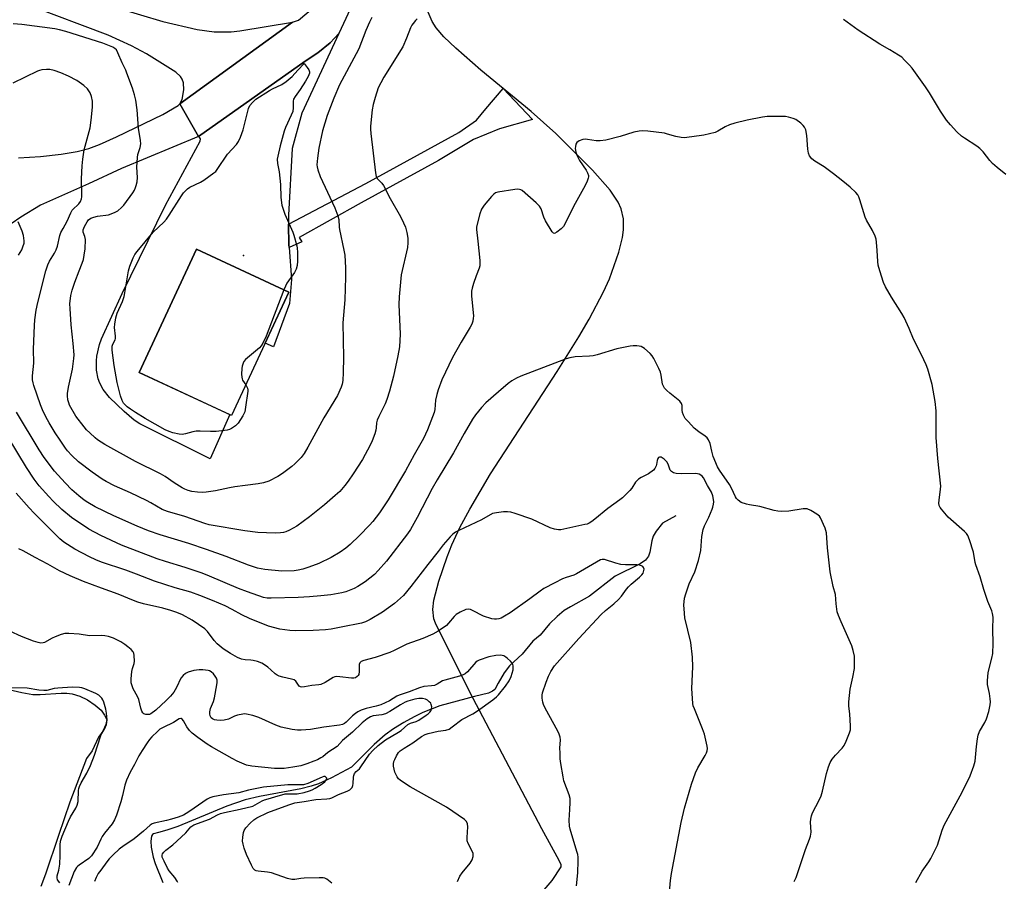
# Model space of a CAD drawing. Units: inches. Extents: x 1261772 to 1267772, y 609449 to 613449.
# Drawn here: x 1267192 to 1267554, y 610079 to 610396 of the extents above; entities that cross this region are included whole.
import ezdxf

# ---------------------------------------------------------------- set-up
doc = ezdxf.new("R2010")
doc.units = ezdxf.units.IN
doc.header["$MEASUREMENT"] = 0
for name, color, linetype in [('BLDG-Footprint', 5, 'Continuous'), ('ELEV-Spot Elevation', 7, 'Continuous'), ('HYDRO-Single Line Stream', 4, 'Continuous'), ('HYDRO-Water Body', 4, 'Continuous'), ('NTRL-Farm Land', 3, 'Continuous'), ('TRANS-Driveway', 251, 'Continuous'), ('TRANS-Non Street Sidewalk', 7, 'Continuous'), ('TRANS-Road', 130, 'Continuous'), ('Undefined', 1, 'Continuous')]:
    doc.layers.add(name, color=color, linetype=linetype)

msp = doc.modelspace()

# ---------------------------------------------------------------- linework, layer by layer
at = {"layer": 'BLDG-Footprint', "elevation": 740.74}
msp.add_lwpolyline([(1267291.15, 610295.8), (1267270.06, 610250.43), (1267236.06, 610266.24), (1267257.14, 610311.61)], close=True, dxfattribs=at)
at = {"layer": 'ELEV-Spot Elevation'}
msp.add_point((1267274.45, 610309.22, 742.4), dxfattribs=at)
at = {"layer": 'HYDRO-Single Line Stream'}
msp.add_lwpolyline([(1267433.53, 610213.53), (1267428.67, 610210.75), (1267426.39, 610207.82), (1267425.27, 610205.95), (1267424.78, 610204.32), (1267423.97, 610200.08), (1267423.47, 610198.58), (1267422.4, 610197.22), (1267420.45, 610195.8), (1267411.29, 610191.29), (1267401.85, 610183.89), (1267394.8, 610179.99), (1267392.53, 610178.6), (1267389.95, 610176.46), (1267387.12, 610173.69), (1267383.6, 610169.61), (1267380.95, 610167.31), (1267377.01, 610162.6), (1267372.34, 610158.32), (1267370.4, 610155.72), (1267368.18, 610151.93), (1267366.9, 610149.62), (1267366.08, 610148.9), (1267364.63, 610148.22), (1267359.49, 610146.94), (1267346.71, 610143.57), (1267340.46, 610141.1), (1267337.33, 610139.57), (1267333.53, 610137.44), (1267329.71, 610135.06), (1267326.58, 610132.87), (1267322.53, 610129.34), (1267314.27, 610120.97), (1267306.83, 610117.05), (1267302.1, 610114.89), (1267299.38, 610113.98), (1267295.6, 610113.05), (1267280.32, 610110.21), (1267275.08, 610108.99), (1267268.31, 610106.6), (1267250.3, 610099.19), (1267246.26, 610097.77), (1267243.2, 610096.93), (1267241.37, 610096.44), (1267241, 610096.18), (1267240.6, 610095.58), (1267240.32, 610093.8), (1267240.52, 610091.61), (1267241.29, 610087.89), (1267242, 610085.56), (1267244.75, 610078.51)], dxfattribs=at)
at = {"layer": 'HYDRO-Water Body'}
msp.add_lwpolyline([(1267184.9, 610150.25), (1267192.85, 610148.41), (1267196.97, 610147.77), (1267199.67, 610147.77), (1267207.39, 610148.24), (1267209.52, 610148.19), (1267211.42, 610147.93), (1267214.21, 610147.14), (1267217.07, 610145.73), (1267219.9, 610143.86), (1267222.08, 610141.92), (1267223.37, 610140.18), (1267224.12, 610138.48), (1267223.85, 610136.71), (1267222.72, 610134.26), (1267221.09, 610132), (1267218.76, 610126.95), (1267216.69, 610124.18), (1267210.56, 610108.12), (1267206.43, 610095.81), (1267201.64, 610081.6), (1267199.89, 610077.08)], dxfattribs=at)
at = {"layer": 'NTRL-Farm Land'}
msp.add_polyline3d([(1267083.13, 609724.26, 0), (1267388.08, 610079.28, 0), (1267391.31, 610084.31, 0), (1267391.42, 610085.08, 0), (1267390.61, 610086.7, 0), (1267384.3, 610098.35, 0), (1267357.73, 610148.58, 0), (1267345.14, 610173.99, 0), (1267344.55, 610175.58, 0), (1267344.14, 610178.96, 0), (1267344.51, 610182.49, 0), (1267346.4, 610189.43, 0), (1267349.42, 610198.38, 0), (1267351.14, 610202.77, 0), (1267354.12, 610209.22, 0), (1267357.7, 610215.89, 0), (1267365.35, 610228.88, 0), (1267389.94, 610266.62, 0), (1267397.86, 610279.38, 0), (1267401.63, 610285.89, 0), (1267406.96, 610295.88, 0), (1267409.11, 610300.63, 0), (1267412.57, 610310.47, 0), (1267413.98, 610315.91, 0), (1267414.36, 610318.67, 0), (1267414.33, 610322.75, 0), (1267413.44, 610326.46, 0), (1267412.38, 610328.85, 0), (1267409.42, 610333.28, 0), (1267402.92, 610340.67, 0), (1267389.35, 610354.19, 0), (1267380.36, 610362.22, 0), (1267361.78, 610377.52, 0), (1267352.61, 610385.52, 0), (1267348.16, 610389.77, 0), (1267345.43, 610393.01, 0), (1267343.94, 610395.39, 0), (1267341.7, 610400.57, 0)], dxfattribs=at)
at = {"layer": 'TRANS-Driveway'}
for points in [[(1267228.33, 610400.29), (1267244.76, 610395.35), (1267257.36, 610392.38), (1267263.68, 610391.59), (1267269.97, 610391.6), (1267273.11, 610391.98), (1267292.45, 610395.17), (1267251.05, 610365.06), (1267251.92, 610366.72), (1267252.48, 610370.22), (1267252.35, 610372.85), (1267251.92, 610374.15), (1267251.27, 610375.17), (1267249.53, 610376.68), (1267238.75, 610383.44), (1267233.26, 610386.46), (1267224.69, 610390.29), (1267195.36, 610401.35)], [(1267191.73, 610345.22), (1267199.81, 610345.76), (1267207.32, 610346.57), (1267213.21, 610347.52), (1267217.53, 610348.62), (1267221.52, 610350.16), (1267227.7, 610352.88), (1267244.84, 610361.16), (1267250.37, 610364.47), (1267251.05, 610365.06), (1267257.95, 610353.05), (1267229.55, 610341.3), (1267217.46, 610335.61), (1267199.78, 610327.77), (1267192.47, 610323.35), (1267188.96, 610320.94)]]:
    msp.add_lwpolyline(points, dxfattribs=at)
msp.add_lwpolyline([(1267291.09, 610320.77), (1267291.2, 610313.26), (1267291.28, 610312.16), (1267292.08, 610300.45), (1267291.46, 610291.65), (1267285.54, 610275.67), (1267282.43, 610277.03), (1267291.15, 610295.8), (1267257.14, 610311.61), (1267236.06, 610266.24), (1267269.45, 610250.72), (1267262.23, 610234.44), (1267236.27, 610247.35), (1267234.22, 610248.64), (1267230.52, 610251.85), (1267225.16, 610256.97), (1267222.8, 610259.98), (1267221.56, 610262.27), (1267221.01, 610263.86), (1267220.41, 610267.14), (1267220.34, 610270.52), (1267220.55, 610272.19), (1267221.49, 610276.54), (1267222.24, 610278.65), (1267229.77, 610295.31), (1267245.74, 610327.84), (1267258.58, 610351.35), (1267258.66, 610352.19), (1267258.44, 610352.61), (1267257.95, 610353.05), (1267297.11, 610380.75), (1267301.84, 610383.8), (1267306.41, 610387.59), (1267309.6, 610390.95), (1267295.93, 610361.6), (1267292.34, 610348.63), (1267291.04, 610324.17)], close=True, dxfattribs=at)
at = {"layer": 'TRANS-Non Street Sidewalk'}
msp.add_lwpolyline([(1267291.28, 610312.16), (1267291.2, 610313.26), (1267291.09, 610320.77), (1267319.52, 610335.77), (1267353.71, 610354.51), (1267360.2, 610359.12), (1267363.66, 610363.21), (1267370, 610370.74), (1267380.82, 610359.35), (1267368.69, 610355.92), (1267359.17, 610351.97), (1267346.28, 610344.25), (1267317.79, 610328.61), (1267294.98, 610315.92), (1267295.92, 610314.32)], close=True, dxfattribs=at)
at = {"layer": 'TRANS-Road'}
msp.add_lwpolyline([(1267426.13, 610641.17), (1267309.6, 610390.95), (1267306.41, 610387.59), (1267301.84, 610383.8), (1267297.11, 610380.75), (1267257.95, 610353.05), (1267251.05, 610365.06), (1267292.45, 610395.17), (1267294.71, 610395.92), (1267300.11, 610400.47)], dxfattribs=at)
at = {"layer": 'Undefined'}
for points, elevation in [([(1267338.42, 610396.33), (1267337.77, 610395.77), (1267336.86, 610394.7), (1267336.38, 610394.01), (1267335.87, 610393), (1267334.48, 610389.19), (1267333.1, 610386.1), (1267326.06, 610374.91), (1267324.95, 610372.83), (1267324.07, 610370.96), (1267322.89, 610367.38), (1267322.18, 610364.88), (1267321.86, 610362.82), (1267321.16, 610356.91), (1267321.15, 610355.82), (1267321.29, 610354.21), (1267323.05, 610339.75), (1267323.33, 610338.31), (1267323.76, 610337.49), (1267325.39, 610335.94), (1267326.05, 610335.05), (1267328.46, 610330.29), (1267332.27, 610323.67), (1267333.38, 610321.29), (1267334.04, 610319.68), (1267334.57, 610317.69), (1267334.95, 610315.67), (1267334.99, 610313.93), (1267334.87, 610312.19), (1267332.51, 610302.16), (1267331.73, 610294.02), (1267331.66, 610291.3), (1267332.08, 610280.38), (1267331.83, 610275.66), (1267331.31, 610272.31), (1267329.63, 610264.84), (1267328.21, 610259.32), (1267327.26, 610256.3), (1267326.55, 610254.71), (1267324.22, 610250.05), (1267323.66, 610248.74), (1267323.44, 610247.73), (1267323.32, 610245.82), (1267323.2, 610245), (1267322.75, 610243.59), (1267321.79, 610241.09), (1267321.05, 610239.47), (1267318.22, 610234.25), (1267314.84, 610228.92), (1267313.01, 610226.25), (1267311.78, 610224.64), (1267309.9, 610222.48), (1267308.2, 610220.91), (1267304.26, 610217.49), (1267298.82, 610213.15), (1267294.07, 610209.64), (1267291.43, 610208.25), (1267290.07, 610207.65), (1267289.24, 610207.4), (1267288.12, 610207.23), (1267286.14, 610207.09), (1267279.72, 610207.3), (1267275.02, 610207.93), (1267261.83, 610210.12), (1267260.23, 610210.62), (1267252.94, 610213.28), (1267246.52, 610215.03), (1267244.55, 610215.79), (1267240.36, 610218.23), (1267238.8, 610219.06), (1267232.88, 610221.93), (1267227.04, 610224.55), (1267223.93, 610226.07), (1267222.46, 610227.02), (1267218.82, 610229.58), (1267213.79, 610233.32), (1267211.26, 610235.65), (1267209.73, 610237.41), (1267209.02, 610238.36), (1267206.96, 610241.3), (1267205.22, 610244.01), (1267202.99, 610247.65), (1267201.76, 610249.88), (1267200.53, 610252.48), (1267199.77, 610254.36), (1267197.33, 610261.39), (1267197.02, 610262.45), (1267196.85, 610263.5), (1267196.88, 610265.03), (1267197.36, 610269.6), (1267197.2, 610274.83), (1267197.57, 610283.53), (1267197.72, 610285.58), (1267198.17, 610289.12), (1267198.73, 610291.96), (1267201.76, 610303.69), (1267202.49, 610305.86), (1267203.04, 610307.17), (1267204.9, 610310.12), (1267205.55, 610311.34), (1267205.99, 610312.71), (1267206.93, 610316.66), (1267207.3, 610317.75), (1267208.05, 610319.26), (1267209.64, 610321.96), (1267210.94, 610324.93), (1267211.48, 610325.96), (1267212.11, 610326.72), (1267213.26, 610327.69), (1267213.82, 610328.3), (1267214.45, 610329.2), (1267214.84, 610330.14), (1267214.99, 610330.91), (1267215.03, 610331.77), (1267214.86, 610337.49), (1267215.1, 610342.23), (1267215.32, 610344.73), (1267215.88, 610348.21), (1267218.02, 610356.31), (1267218.45, 610359.07), (1267218.87, 610363.82), (1267218.88, 610366.11), (1267218.57, 610367.83), (1267218.02, 610369.17), (1267217.03, 610370.62), (1267215.75, 610371.79), (1267213.2, 610373.7), (1267210.12, 610375.25), (1267207.2, 610376.5), (1267204.79, 610377.31), (1267203.16, 610377.7), (1267202.01, 610377.76), (1267200.28, 610377.62), (1267199.45, 610377.39), (1267198.63, 610377.05), (1267189.6, 610372.66)], 736), ([(1267321.73, 610396.86), (1267320.83, 610395.12), (1267319.53, 610392.07), (1267316.89, 610385.35), (1267315.95, 610383.49), (1267309.81, 610372.07), (1267307.66, 610367.19), (1267305.25, 610360.79), (1267303.59, 610355.11), (1267302.15, 610348.73), (1267301.67, 610345.09), (1267301.51, 610342.59), (1267301.58, 610341.85), (1267301.82, 610340.78), (1267302.66, 610338.39), (1267308.14, 610326.79), (1267309.23, 610323.92), (1267309.52, 610322.56), (1267309.65, 610319.66), (1267309.76, 610318.78), (1267311.42, 610311.2), (1267311.74, 610309.44), (1267311.98, 610304.75), (1267311.97, 610301.26), (1267311.76, 610292.97), (1267311, 610284.44), (1267311.21, 610271.74), (1267311.18, 610266.21), (1267311.02, 610263.33), (1267310.76, 610261.91), (1267310.45, 610260.8), (1267309.09, 610257.73), (1267304.06, 610249.55), (1267298.2, 610238.69), (1267296.83, 610236.42), (1267295.66, 610234.9), (1267293.39, 610232.57), (1267292.28, 610231.65), (1267288.81, 610229.06), (1267287.14, 610227.95), (1267283.81, 610226.29), (1267281.84, 610225.68), (1267279.81, 610225.2), (1267275.03, 610224.7), (1267271.33, 610224.17), (1267269.33, 610223.8), (1267264.15, 610222.63), (1267260.72, 610222.18), (1267259.28, 610222.11), (1267257.52, 610222.23), (1267255.48, 610222.46), (1267254.13, 610222.79), (1267252.87, 610223.28), (1267251.87, 610223.83), (1267248.96, 610225.66), (1267245.65, 610227.94), (1267243.9, 610228.97), (1267234.7, 610233.47), (1267223.44, 610239.7), (1267220.75, 610241.42), (1267219.86, 610242.16), (1267217.95, 610243.96), (1267216.72, 610245.18), (1267215.78, 610246.28), (1267212.81, 610250.15), (1267210.5, 610254.21), (1267210.15, 610255.01), (1267209.85, 610256.14), (1267209.65, 610257.61), (1267209.67, 610258.48), (1267210.07, 610260.8), (1267211.54, 610267.39), (1267212.09, 610271.42), (1267212.14, 610272.72), (1267211.81, 610276.88), (1267211.08, 610283.72), (1267210.63, 610289.79), (1267210.61, 610291.51), (1267210.98, 610294.59), (1267211.41, 610296.52), (1267212.41, 610299.49), (1267214.05, 610303.59), (1267215.11, 610306.51), (1267215.54, 610307.85), (1267215.89, 610309.44), (1267216.16, 610311.68), (1267216.29, 610315.19), (1267216.12, 610316.31), (1267215.44, 610317.91), (1267215.45, 610318.66), (1267215.95, 610319.92), (1267216.91, 610321.66), (1267217.48, 610322.4), (1267218.32, 610323.03), (1267219.38, 610323.42), (1267220.78, 610323.73), (1267224.84, 610324.27), (1267227.02, 610325.05), (1267228.26, 610325.77), (1267229.59, 610326.94), (1267230.4, 610327.79), (1267233.71, 610332.31), (1267234.33, 610333.3), (1267234.77, 610334.26), (1267235.02, 610335.02), (1267235.29, 610336.37), (1267235.48, 610338.01), (1267235.27, 610341.75), (1267235.41, 610345.28), (1267235.61, 610346.39), (1267236.48, 610348.98), (1267236.69, 610350.42), (1267236.58, 610351.57), (1267235.82, 610356.12), (1267235.32, 610362.9), (1267234.8, 610366.46), (1267234.4, 610368.39), (1267233.66, 610370.84), (1267231.58, 610376.42), (1267231.11, 610377.51), (1267229.79, 610380.14), (1267228.25, 610383.91), (1267227.71, 610384.9), (1267227.14, 610385.46), (1267226.42, 610385.88), (1267222.69, 610387.42), (1267209.13, 610391.72), (1267206.7, 610392.32), (1267205.02, 610392.64), (1267192.93, 610394.31), (1267189.76, 610394.57)], 738), ([(1267554.99, 610339.14), (1267551.82, 610341.6), (1267550.06, 610343.12), (1267549.12, 610344.19), (1267546.67, 610347.39), (1267545.49, 610348.64), (1267544.34, 610349.52), (1267539.78, 610352.4), (1267538.67, 610353.21), (1267536.99, 610354.75), (1267534.67, 610357.33), (1267533.2, 610359.11), (1267530.92, 610362.37), (1267526.91, 610369.17), (1267525.44, 610371.36), (1267520.51, 610378.23), (1267519.6, 610379.31), (1267517.76, 610381.2), (1267516.7, 610382.2), (1267515.52, 610383.04), (1267512.29, 610385), (1267508.59, 610387.06), (1267500.61, 610392.22), (1267495.24, 610396.14)], 736), ([(1267275.3, 610261.69), (1267275.93, 610260.41), (1267276.04, 610259.88), (1267276.05, 610259.31), (1267275.24, 610253.49), (1267274.91, 610251.77), (1267274.59, 610250.98), (1267274.18, 610250.23), (1267272.48, 610247.58), (1267271.47, 610246.57), (1267270.05, 610245.59), (1267269.28, 610245.22), (1267268.45, 610245), (1267264.38, 610244.55), (1267262.32, 610244.52), (1267258.47, 610244.64), (1267257.01, 610244.58), (1267255.88, 610244.36), (1267253.08, 610243.6), (1267251.9, 610243.42), (1267250.76, 610243.52), (1267248.5, 610244), (1267247.15, 610244.46), (1267245.6, 610245.17), (1267238.34, 610249.24), (1267234.77, 610251.46), (1267232.86, 610252.74), (1267231.7, 610253.58), (1267231.07, 610254.14), (1267230.36, 610254.97), (1267229.8, 610255.92), (1267229.26, 610257.6), (1267228.03, 610262.49), (1267226.93, 610268.84), (1267226.14, 610274.49), (1267226.12, 610275.36), (1267226.2, 610275.9), (1267226.44, 610276.63), (1267227.19, 610278.27), (1267227.31, 610278.77), (1267227.32, 610279.61), (1267227, 610282.81), (1267227.08, 610284), (1267227.44, 610286.36), (1267227.95, 610288.06), (1267229.89, 610292.37), (1267230.55, 610294.18), (1267230.84, 610295.55), (1267232.2, 610303.69), (1267232.61, 610305.33), (1267233.84, 610308.47), (1267234.54, 610309.65), (1267235.32, 610310.75), (1267241.29, 610317.81), (1267245.11, 610321.53), (1267246.12, 610322.62), (1267247.13, 610324.06), (1267251.65, 610331.21), (1267252.45, 610332.36), (1267253, 610333), (1267253.82, 610333.76), (1267254.75, 610334.39), (1267258.66, 610336.29), (1267259.93, 610337.02), (1267263.56, 610339.66), (1267264.24, 610340.23), (1267264.82, 610340.86), (1267268.6, 610346.52), (1267271.85, 610350.13), (1267272.67, 610351.27), (1267273.36, 610352.83), (1267274.33, 610355.52), (1267276.32, 610363.42), (1267276.84, 610364.44), (1267277.77, 610365.59), (1267279.07, 610366.8), (1267284.1, 610370.05), (1267285.14, 610370.63), (1267288.56, 610372.22), (1267290.2, 610373.25), (1267292.42, 610375.17), (1267294.45, 610377.48), (1267296.79, 610379.96), (1267297.95, 610378.5), (1267298.53, 610377.63), (1267298.77, 610376.9), (1267298.72, 610376.41), (1267298.22, 610375.16), (1267297.3, 610373.42), (1267295.33, 610370.32), (1267293.49, 610367.74), (1267292.93, 610366.76), (1267292.74, 610366.04), (1267292.77, 610363.58), (1267292.57, 610362.32), (1267292.06, 610360.97), (1267289.9, 610356.36), (1267289.4, 610354.98), (1267287.92, 610349.62), (1267287.1, 610345.86), (1267286.92, 610344.7), (1267286.97, 610343.13), (1267287.59, 610340.05), (1267287.88, 610337.74), (1267288.07, 610335.41), (1267288.2, 610330.66), (1267288.63, 610327.75), (1267288.94, 610326.64), (1267289.74, 610324.53), (1267292.65, 610317.86), (1267293.05, 610316.77), (1267294.11, 610312.87), (1267294.26, 610312.02), (1267294.37, 610310.54), (1267294.38, 610307.13), (1267294.18, 610305.65), (1267293.84, 610304.22), (1267293.18, 610302.96), (1267290.39, 610299.06), (1267289.87, 610298.05), (1267289.31, 610296.65)], 740), ([(1267521.89, 610078.6), (1267524.22, 610082.67), (1267526.63, 610086.16), (1267527.37, 610087.39), (1267529.87, 610092.34), (1267531.56, 610097.76), (1267532.31, 610099.63), (1267538.22, 610110.39), (1267541.2, 610116.19), (1267541.94, 610117.8), (1267543.21, 610121.48), (1267543.7, 610123.2), (1267544.18, 610128.54), (1267544.55, 610131.37), (1267544.82, 610132.76), (1267545.37, 610134.09), (1267547.25, 610137.46), (1267547.9, 610138.81), (1267548.8, 610141.43), (1267549.3, 610143.92), (1267549.37, 610145.03), (1267549.27, 610146.13), (1267548.98, 610148.06), (1267548.31, 610151.41), (1267548.24, 610152.8), (1267548.56, 610155.86), (1267549.91, 610161.09), (1267550.18, 610162.81), (1267550.34, 610166.51), (1267550.22, 610171.81), (1267550.31, 610176.21), (1267550.12, 610177.53), (1267549.85, 610178.57), (1267548.43, 610181.97), (1267547.63, 610184.16), (1267546.88, 610186.38), (1267545.59, 610191.02), (1267543.91, 610195.48), (1267543.7, 610196.34), (1267543.06, 610200.16), (1267541.6, 610204.59), (1267540.97, 610206.2), (1267540.53, 610206.93), (1267539.74, 610207.76), (1267533.73, 610212.98), (1267531.36, 610215.89), (1267530.88, 610216.59), (1267530.53, 610217.33), (1267530.41, 610218.12), (1267530.44, 610219.23), (1267530.98, 610223.27), (1267531.03, 610224.43), (1267530.02, 610234.57), (1267529.35, 610242.29), (1267529.31, 610244.03), (1267529.38, 610252.09), (1267529.01, 610255.56), (1267527.88, 610261.77), (1267526.3, 610267.4), (1267525.69, 610269.05), (1267523.97, 610272.78), (1267521, 610278.5), (1267519.39, 610282.44), (1267517.63, 610286.41), (1267516.78, 610287.94), (1267512.91, 610293.89), (1267510.73, 610297.79), (1267509.95, 610299.39), (1267508.59, 610303.65), (1267508.06, 610305.66), (1267507.91, 610307.09), (1267507.71, 610311.15), (1267507.46, 610314.22), (1267507.28, 610315.31), (1267506.92, 610316.4), (1267505.96, 610318.5), (1267503.72, 610322.28), (1267503.2, 610323.32), (1267501.32, 610329.72), (1267500.93, 610330.81), (1267500.51, 610331.55), (1267499.78, 610332.42), (1267497.7, 610334.45), (1267494.97, 610336.57), (1267491.63, 610339.33), (1267488.16, 610341.86), (1267484.69, 610343.96), (1267483.64, 610344.88), (1267482.81, 610345.96), (1267482.35, 610346.94), (1267482.14, 610348.39), (1267481.8, 610353.45), (1267481.35, 610355.48), (1267480.91, 610356.54), (1267480.39, 610357.17), (1267479.56, 610357.93), (1267477.75, 610359.29), (1267476.71, 610359.74), (1267475.02, 610360.18), (1267473.87, 610360.39), (1267473, 610360.45), (1267467.16, 610360.44), (1267465.4, 610360.18), (1267459.83, 610359.05), (1267455.23, 610357.95), (1267453.26, 610357.37), (1267451.69, 610356.58), (1267449.08, 610354.99), (1267448.01, 610354.57), (1267443.93, 610353.57), (1267439.45, 610352.89), (1267436.62, 610352.62), (1267435.5, 610352.65), (1267433.56, 610353.06), (1267430.51, 610353.98), (1267429.37, 610354.25), (1267423.21, 610355.06), (1267421.45, 610355.18), (1267420.04, 610355.04), (1267418.09, 610354.65), (1267413.07, 610353.06), (1267407.78, 610351.67), (1267405.7, 610351.45), (1267404.21, 610351.43), (1267401.06, 610351.98), (1267400.2, 610352.06), (1267399.36, 610351.94), (1267398.01, 610351.43), (1267397.1, 610350.83), (1267396.74, 610350.19), (1267396.61, 610349.42), (1267396.58, 610348.61), (1267396.72, 610347.24), (1267397.15, 610346.14), (1267398.15, 610344.29), (1267400.53, 610340.64), (1267401.06, 610339.71), (1267401.38, 610338.74), (1267401.41, 610338.21), (1267401.33, 610337.68), (1267400.96, 610336.62), (1267400.21, 610335.05), (1267395.91, 610327.3), (1267392.78, 610320.82), (1267392.17, 610319.93), (1267391.37, 610319.09), (1267389.78, 610317.82), (1267388.9, 610317.39), (1267388.52, 610317.46), (1267388.01, 610317.97), (1267385.6, 610322.08), (1267384.95, 610323.42), (1267383.95, 610326.45), (1267383.41, 610327.45), (1267382.17, 610328.69), (1267377.01, 610333.18), (1267376.53, 610333.46), (1267376.01, 610333.61), (1267375.16, 610333.63), (1267374.28, 610333.54), (1267368.06, 610332.62), (1267367.25, 610332.35), (1267366.54, 610331.84), (1267365.74, 610330.98), (1267363.07, 610327.76), (1267362.05, 610326.31), (1267361.44, 610324.65), (1267360.28, 610320.32), (1267360.21, 610319.73), (1267360.23, 610318.88), (1267360.75, 610314.55), (1267361.41, 610307.47), (1267361.48, 610306.01), (1267361.43, 610305.43), (1267361.23, 610304.64), (1267360.11, 610301.76), (1267359.14, 610298.98), (1267358.59, 610297.31), (1267358.34, 610296.18), (1267358.36, 610294.45), (1267359.05, 610287), (1267359.03, 610286.16), (1267358.81, 610285.06), (1267358.45, 610283.99), (1267357.94, 610282.95), (1267354.57, 610277.39), (1267351.4, 610271.79), (1267347.48, 610263.47), (1267346.07, 610259.84), (1267345.59, 610258.18), (1267345.18, 610255.98), (1267344.91, 610252.59), (1267344.67, 610251.45), (1267342.13, 610245.09), (1267340.67, 610241.91), (1267337.29, 610235.98), (1267334.08, 610229.99), (1267327.65, 610219.42), (1267324.47, 610214.6), (1267322.02, 610211.42), (1267320.87, 610210.1), (1267317.18, 610206.25), (1267313.76, 610202.96), (1267312.19, 610201.61), (1267310.05, 610200.06), (1267306.68, 610198.15), (1267302.14, 610195.88), (1267298.55, 610194.54), (1267296.3, 610193.82), (1267294.56, 610193.46), (1267293.09, 610193.27), (1267288.61, 610193.08), (1267282.36, 610193.69), (1267279.67, 610194.23), (1267276.35, 610195.32), (1267268.11, 610198.57), (1267260.87, 610201.13), (1267254.37, 610203.33), (1267243.86, 610206.5), (1267239.46, 610208.01), (1267235.35, 610209.69), (1267226.75, 610213.5), (1267219.94, 610216.78), (1267217.13, 610218.34), (1267215.86, 610219.21), (1267213.89, 610220.78), (1267211.31, 610223.09), (1267208.8, 610225.57), (1267204.91, 610229.96), (1267201.17, 610234.98), (1267199.27, 610237.76), (1267190.91, 610251.68)], 734), ([(1267191.71, 610309.44), (1267192.84, 610311.39), (1267193.31, 610312.43), (1267193.71, 610313.79), (1267193.79, 610314.62), (1267193.49, 610316.6), (1267193.04, 610318.27), (1267191.56, 610321.71)], 734), ([(1267289.31, 610296.65), (1267282.83, 610279.65), (1267281.57, 610276.96), (1267280.94, 610275.98), (1267280.35, 610275.34), (1267275.2, 610270.96), (1267274.65, 610270.31), (1267274.3, 610269.61), (1267274, 610268.58), (1267273.87, 610267.73), (1267273.77, 610265.63), (1267273.83, 610264.46), (1267273.95, 610263.91), (1267274.16, 610263.45), (1267275.3, 610261.69)], 740), ([(1267477.15, 610078.98), (1267477.91, 610080.4), (1267481.23, 610090.73), (1267482.8, 610094.54), (1267483.17, 610095.66), (1267483.37, 610097.09), (1267483.11, 610100.73), (1267483.23, 610101.9), (1267483.48, 610103.06), (1267483.89, 610104.16), (1267486.29, 610108.89), (1267487, 610110.5), (1267487.48, 610112.22), (1267488.96, 610118.61), (1267489.69, 610121.13), (1267490.39, 610122.71), (1267491.12, 610123.91), (1267492.31, 610125.37), (1267494.74, 610128.03), (1267495.46, 610128.97), (1267496.27, 610130.56), (1267497.52, 610133.6), (1267497.79, 610134.73), (1267497.81, 610136.15), (1267497.59, 610140.46), (1267497.26, 610143.62), (1267497.27, 610145.05), (1267497.7, 610149.64), (1267498.72, 610154.11), (1267499.28, 610157.26), (1267499.37, 610159.56), (1267499.28, 610161.86), (1267498.85, 610163.91), (1267498.33, 610165.61), (1267494.4, 610174.43), (1267493.41, 610176.82), (1267492.95, 610178.17), (1267492.56, 610181.04), (1267492.38, 610184.51), (1267491.5, 610187.44), (1267490.38, 610192.87), (1267489.43, 610201.72), (1267488.97, 610207.22), (1267488.46, 610208.89), (1267486.85, 610212.68), (1267486.38, 610213.39), (1267485.51, 610214.11), (1267483.21, 610215.46), (1267481.88, 610216.02), (1267481.33, 610216.11), (1267480.47, 610216.09), (1267475.19, 610215.24), (1267472.59, 610215.12), (1267471.16, 610215.16), (1267469.75, 610215.45), (1267464.48, 610216.96), (1267460.73, 610217.52), (1267459.58, 610217.76), (1267457.66, 610218.42), (1267456.47, 610219.21), (1267455.94, 610219.8), (1267455.5, 610220.49), (1267454.05, 610223.64), (1267453.28, 610225.05), (1267449.65, 610230.3), (1267448.91, 610231.53), (1267447.29, 610235.34), (1267446.76, 610237.28), (1267446.22, 610240.15), (1267445.63, 610241.47), (1267445.13, 610242.14), (1267444.37, 610242.84), (1267442.06, 610244.42), (1267440.37, 610245.79), (1267438.17, 610248.01), (1267437.06, 610249.29), (1267436.39, 610250.5), (1267436.01, 610251.53), (1267435.92, 610252.36), (1267435.93, 610254.02), (1267435.67, 610254.83), (1267434.99, 610255.62), (1267431.3, 610258.58), (1267430.22, 610259.57), (1267429.44, 610260.43), (1267429.01, 610261.16), (1267428.72, 610261.97), (1267428.22, 610265.28), (1267427.95, 610266.36), (1267427.36, 610267.69), (1267425.5, 610271.32), (1267424.9, 610272.31), (1267424.17, 610273.16), (1267422.03, 610275.03), (1267420.87, 610275.76), (1267420.08, 610275.95), (1267419.25, 610276.02), (1267417.83, 610276.01), (1267416.75, 610275.87), (1267411.8, 610274.88), (1267404.63, 610272.71), (1267403.19, 610272.36), (1267401.75, 610272.22), (1267396.52, 610272.03), (1267394.54, 610271.67), (1267393.16, 610271.22), (1267376.53, 610264.85), (1267374.89, 610264.15), (1267373.26, 610263.21), (1267371.87, 610262.16), (1267368.26, 610259.14), (1267363.62, 610255.03), (1267362, 610253.35), (1267359.81, 610250.7), (1267358.76, 610249.07), (1267355.64, 610243.74), (1267351.76, 610236.62), (1267345.68, 610226.69), (1267343.95, 610223.57), (1267338.34, 610212.87), (1267335.9, 610208.39), (1267334.8, 610206.85), (1267327.12, 610196.85), (1267324.05, 610193.38), (1267322.63, 610191.95), (1267319.28, 610189.19), (1267316.49, 610187.46), (1267315.2, 610186.79), (1267313.4, 610186.03), (1267312.09, 610185.55), (1267310.63, 610185.13), (1267306.55, 610184.4), (1267302.99, 610184.02), (1267298.8, 610183.67), (1267294.63, 610183.42), (1267284.62, 610183.13), (1267283.19, 610183.18), (1267281.85, 610183.44), (1267275.95, 610185.48), (1267272.6, 610186.76), (1267261.98, 610191.29), (1267259.22, 610192.39), (1267253.05, 610194.42), (1267245.73, 610196.65), (1267242.74, 610197.64), (1267229.63, 610202.66), (1267222.03, 610206.24), (1267217.54, 610208.51), (1267211.2, 610212.83), (1267207.62, 610215.75), (1267204.48, 610218.85), (1267202.86, 610220.56), (1267199.32, 610224.54), (1267197.41, 610227), (1267194.65, 610231.29), (1267184.15, 610248.3)], 732), ([(1267431.14, 610073.69), (1267431.58, 610079.29), (1267431.96, 610081.9), (1267435.57, 610100.58), (1267436.8, 610105.89), (1267439.35, 610114.78), (1267440.84, 610118.93), (1267441.7, 610120.78), (1267444.35, 610125.26), (1267444.83, 610126.26), (1267445.09, 610127.04), (1267445.19, 610127.84), (1267445.12, 610128.67), (1267444.08, 610133.11), (1267443.38, 610135.05), (1267440.38, 610142.44), (1267439.99, 610143.54), (1267439.82, 610144.39), (1267439.47, 610149.88), (1267439.85, 610157.96), (1267439.75, 610161.43), (1267439.05, 610166.92), (1267436.94, 610175.99), (1267436.59, 610179.21), (1267436.54, 610180.66), (1267436.78, 610183.12), (1267437.21, 610184.79), (1267438.53, 610188.4), (1267440.59, 610192.86), (1267441.96, 610197.03), (1267442.74, 610200.77), (1267443.18, 610205.93), (1267443.6, 610208.4), (1267444.08, 610209.75), (1267445.67, 610212.95), (1267446.99, 610215.9), (1267447.22, 610216.71), (1267447.42, 610217.82), (1267447.49, 610218.65), (1267447.43, 610219.48), (1267447.13, 610220.85), (1267446.64, 610222.16), (1267445.17, 610224.68), (1267443.74, 610227.42), (1267443.24, 610228.09), (1267442.82, 610228.46), (1267442.12, 610228.84), (1267440.93, 610229.09), (1267435.49, 610228.99), (1267433.73, 610229.09), (1267432.65, 610229.34), (1267432.01, 610229.75), (1267431.52, 610230.34), (1267430.75, 610232.44), (1267430.2, 610233.39), (1267429.24, 610234.37), (1267428.14, 610235.03), (1267427.52, 610235.08), (1267427.16, 610234.89), (1267426.89, 610234.54), (1267426.68, 610233.81), (1267426.51, 610232.38), (1267426.37, 610231.87), (1267425.89, 610230.91), (1267425.35, 610230.3), (1267423.5, 610228.97), (1267420.76, 610227.59), (1267419.85, 610227), (1267418.75, 610225.88), (1267417.34, 610223.68), (1267416.64, 610222.75), (1267413.95, 610220.07), (1267413.01, 610219.34), (1267408.53, 610216.23), (1267403.78, 610212.27), (1267402.62, 610211.4), (1267401.64, 610210.79), (1267400.88, 610210.47), (1267400.08, 610210.25), (1267392.32, 610208.54), (1267391.2, 610208.36), (1267390.36, 610208.38), (1267388.95, 610208.62), (1267387.28, 610209.07), (1267380.61, 610212.29), (1267374.49, 610214.36), (1267372.8, 610214.86), (1267371.66, 610214.98), (1267370.19, 610214.9), (1267367.55, 610214.63), (1267366.14, 610214.28), (1267362.09, 610211.97), (1267353.75, 610208.08), (1267352.5, 610207.43), (1267351.56, 610206.79), (1267350.53, 610205.75), (1267348, 610202.84), (1267346.15, 610200.39), (1267342.27, 610195.6), (1267336.11, 610187.5), (1267333.37, 610184.21), (1267332.26, 610183.14), (1267330.04, 610181.27), (1267325.6, 610178), (1267321.12, 610175.27), (1267319.42, 610174.5), (1267317.84, 610174.01), (1267310.39, 610172.45), (1267306.69, 610171.83), (1267304.7, 610171.58), (1267300.11, 610171.33), (1267293.76, 610171.19), (1267291.49, 610171.27), (1267287.82, 610171.75), (1267283.73, 610172.89), (1267276.65, 610175.72), (1267273.88, 610177.06), (1267270.31, 610179.02), (1267267.67, 610180.35), (1267263.08, 610182.32), (1267258.43, 610184.2), (1267255.09, 610185.4), (1267249.33, 610186.93), (1267241.73, 610189.45), (1267235.06, 610192.05), (1267231.19, 610193.45), (1267222.17, 610196.42), (1267220.12, 610197.27), (1267217.8, 610198.41), (1267212.41, 610201.26), (1267208.41, 610203.81), (1267206.9, 610204.96), (1267197.38, 610214.49), (1267195.57, 610216.44), (1267190.82, 610221.8)], 730), ([(1267396.98, 610077.37), (1267397.49, 610082.08), (1267397.63, 610086.48), (1267397.6, 610087.93), (1267397.47, 610088.8), (1267397.18, 610089.95), (1267394.71, 610098.2), (1267394.44, 610099.32), (1267394.27, 610101.52), (1267394.61, 610105.47), (1267394.69, 610108.05), (1267394.64, 610109.46), (1267394.3, 610110.83), (1267392.41, 610115.96), (1267392.11, 610117.39), (1267391.29, 610122.3), (1267391.06, 610124.03), (1267390.95, 610126.32), (1267390.94, 610128.04), (1267391.11, 610131), (1267391.01, 610132.05), (1267390.68, 610133.12), (1267390.19, 610134.18), (1267385.49, 610142.69), (1267384.85, 610144.01), (1267384.6, 610144.85), (1267384.39, 610146.33), (1267384.34, 610147.51), (1267384.47, 610148.37), (1267385.81, 610152.32), (1267386.67, 610154.45), (1267387.54, 610156.17), (1267388.95, 610158.23), (1267397.82, 610168.34), (1267406.09, 610177.11), (1267407.66, 610178.65), (1267410.72, 610181.08), (1267412.43, 610182.64), (1267413.56, 610183.88), (1267415.36, 610186.48), (1267416.12, 610187.39), (1267417.18, 610188.38), (1267420.23, 610190.95), (1267421.02, 610191.73), (1267421.5, 610192.38), (1267421.73, 610192.84), (1267421.88, 610193.83), (1267421.7, 610194.48), (1267421.37, 610194.8), (1267420.92, 610195.05), (1267420.16, 610195.33), (1267419.34, 610195.47), (1267415.09, 610195.43), (1267413.38, 610195.53), (1267411.43, 610196.01), (1267407.29, 610197.35), (1267406.48, 610197.43), (1267405.82, 610197.27), (1267396.99, 610192.11), (1267395.99, 610191.67), (1267393.18, 610190.75), (1267391.87, 610190.24), (1267389.02, 610188.85), (1267385.04, 610186.71), (1267383.64, 610185.79), (1267379.88, 610182.99), (1267372.56, 610177.84), (1267370.49, 610176.52), (1267369.24, 610175.84), (1267368.45, 610175.57), (1267367.62, 610175.42), (1267366.78, 610175.41), (1267365.91, 610175.57), (1267362.78, 610176.52), (1267358.79, 610178.64), (1267358, 610178.99), (1267357.09, 610179.12), (1267356.34, 610178.98), (1267354.22, 610178.02), (1267352.73, 610177.11), (1267352.01, 610176.41), (1267349.96, 610173.95), (1267349.14, 610173.14), (1267346.08, 610171.04), (1267344.11, 610169.88), (1267340.42, 610168.39), (1267334.52, 610166.21), (1267329.95, 610163.9), (1267328.34, 610163.21), (1267322.97, 610161.32), (1267318.74, 610160.25), (1267317.74, 610159.83), (1267317.3, 610159.41), (1267317.06, 610158.76), (1267317.05, 610156.2), (1267316.89, 610155.15), (1267316.68, 610154.74), (1267316.36, 610154.34), (1267315.73, 610153.89), (1267315.08, 610153.71), (1267314.22, 610153.71), (1267309.93, 610154.27), (1267308.55, 610154.3), (1267308.02, 610154.18), (1267307.51, 610153.95), (1267304.54, 610152.09), (1267302.96, 610151.43), (1267302.15, 610151.26), (1267299.67, 610151.04), (1267296.94, 610150.53), (1267295.92, 610150.43), (1267295.46, 610150.5), (1267294.95, 610150.81), (1267293.75, 610152.64), (1267293.13, 610153.08), (1267292.08, 610153.41), (1267288.97, 610154.07), (1267287.61, 610154.51), (1267286.85, 610154.87), (1267286.15, 610155.38), (1267284.56, 610156.85), (1267283.42, 610157.79), (1267282.24, 610158.67), (1267281.24, 610159.25), (1267279.64, 610159.83), (1267277.99, 610160.28), (1267277.14, 610160.4), (1267275.1, 610160.46), (1267273.77, 610160.74), (1267272.24, 610161.38), (1267269.65, 610162.78), (1267266.98, 610164.56), (1267264.78, 610166.4), (1267263.67, 610167.66), (1267261.24, 610170.86), (1267260.23, 610171.89), (1267255.64, 610175.11), (1267252.01, 610177.08), (1267249.93, 610177.95), (1267247.76, 610178.67), (1267244.73, 610179.47), (1267237.68, 610181.12), (1267235.62, 610181.71), (1267234.03, 610182.31), (1267228.32, 610184.7), (1267222.23, 610186.8), (1267215.56, 610189.32), (1267210.69, 610191.36), (1267206.8, 610193.25), (1267202.46, 610195.69), (1267197.77, 610198.18), (1267193.39, 610200.61), (1267191.81, 610201.34)], 728), ([(1267353.19, 610078.87), (1267354.08, 610080.9), (1267354.9, 610082.08), (1267357.88, 610085.69), (1267358.56, 610086.89), (1267358.95, 610088.16), (1267358.98, 610089.2), (1267358.8, 610089.85), (1267357.12, 610092.87), (1267356.76, 610093.93), (1267356.72, 610095.1), (1267356.97, 610099.01), (1267356.9, 610100.16), (1267356.55, 610101.01), (1267355.75, 610101.79), (1267349.2, 610106.26), (1267335.82, 610113.75), (1267333.29, 610115.29), (1267332.09, 610116.15), (1267331.52, 610116.76), (1267331.05, 610117.44), (1267330.5, 610118.41), (1267330.19, 610119.18), (1267329.9, 610120.23), (1267329.71, 610121.3), (1267329.71, 610122.19), (1267329.83, 610123.06), (1267330.1, 610123.87), (1267330.76, 610125.14), (1267331.54, 610126.34), (1267332.11, 610126.97), (1267333.55, 610127.99), (1267336.83, 610129.96), (1267339.95, 610132.27), (1267341.37, 610133.04), (1267342.43, 610133.4), (1267346.08, 610134.19), (1267348.94, 610134.58), (1267350.16, 610135.01), (1267351.32, 610135.78), (1267354.81, 610138.49), (1267358.88, 610140.67), (1267360.61, 610141.72), (1267366.19, 610145.72), (1267367.55, 610146.82), (1267368.32, 610147.64), (1267370.84, 610150.76), (1267372.27, 610152.8), (1267372.99, 610154.3), (1267373.67, 610156.83), (1267373.75, 610157.68), (1267373.71, 610158.24), (1267373.56, 610158.78), (1267373.3, 610159.28), (1267372.74, 610159.94), (1267371.64, 610160.96), (1267370.95, 610161.52), (1267370.23, 610161.94), (1267369.02, 610162.24), (1267367.34, 610162.1), (1267364.8, 610161.58), (1267361.21, 610160.41), (1267360.5, 610160.04), (1267359.94, 610159.59), (1267356.89, 610156.13), (1267356.03, 610155.36), (1267355.3, 610154.91), (1267353.94, 610154.45), (1267348.54, 610153.05), (1267347.75, 610152.7), (1267345.77, 610151.53), (1267344.71, 610151.09), (1267343.69, 610150.88), (1267340.79, 610150.63), (1267339.18, 610150.2), (1267335.42, 610148.77), (1267331.76, 610147.54), (1267330.89, 610147.09), (1267328.18, 610145.46), (1267324.96, 610143.93), (1267323.34, 610143.43), (1267319.66, 610142.59), (1267317.82, 610141.96), (1267316.51, 610141.35), (1267315.64, 610140.8), (1267314.62, 610139.92), (1267312.3, 610137.6), (1267311.62, 610137.08), (1267310.88, 610136.72), (1267309.74, 610136.47), (1267303.99, 610135.76), (1267299.14, 610134.81), (1267295.66, 610134.56), (1267294.34, 610134.6), (1267292.44, 610134.82), (1267288.29, 610135.69), (1267286.42, 610136.42), (1267280.17, 610139.31), (1267277.9, 610139.98), (1267275.6, 610140.52), (1267275.02, 610140.58), (1267274.19, 610140.53), (1267272.24, 610140.15), (1267271.19, 610139.78), (1267268.97, 610138.71), (1267267.35, 610138.28), (1267266.15, 610138.21), (1267264.65, 610138.27), (1267263.79, 610138.45), (1267263.03, 610138.82), (1267262.62, 610139.18), (1267262.26, 610139.83), (1267262.06, 610140.57), (1267262.05, 610141.34), (1267262.37, 610142.62), (1267263.41, 610145.13), (1267263.78, 610146.45), (1267264.66, 610151.31), (1267264.76, 610152.16), (1267264.73, 610152.99), (1267264.51, 610153.76), (1267264.1, 610154.46), (1267263.4, 610155.32), (1267262.6, 610156.06), (1267261.99, 610156.38), (1267261.46, 610156.54), (1267259.49, 610156.87), (1267258.1, 610156.87), (1267256.24, 610156.55), (1267254.06, 610155.98), (1267253.08, 610155.5), (1267252.28, 610154.78), (1267251.42, 610153.72), (1267249.81, 610150.29), (1267248.8, 610148.65), (1267247.58, 610147.13), (1267246.05, 610145.49), (1267242.27, 610142), (1267240.4, 610140.65), (1267239.91, 610140.42), (1267239.39, 610140.32), (1267238.59, 610140.4), (1267237.84, 610140.67), (1267237.43, 610140.96), (1267237.03, 610141.63), (1267236.7, 610142.71), (1267235.96, 610145.93), (1267235.49, 610146.97), (1267233.9, 610149.87), (1267233.48, 610150.95), (1267233.18, 610152.05), (1267233.13, 610153.49), (1267233.41, 610156.14), (1267233.64, 610157.28), (1267234.21, 610159.18), (1267234.34, 610160.02), (1267234.23, 610162.06), (1267234.06, 610162.9), (1267233.86, 610163.42), (1267233.19, 610164.24), (1267231.91, 610165.33), (1267230.79, 610166.18), (1267229.28, 610167.09), (1267226.69, 610168.44), (1267224.82, 610169.05), (1267223.46, 610169.37), (1267222.36, 610169.44), (1267217.81, 610169.36), (1267213.98, 610169.9), (1267210.17, 610170.14), (1267208.72, 610170.13), (1267207.32, 610169.79), (1267205.13, 610168.92), (1267204.06, 610168.42), (1267201.26, 610166.89), (1267200.74, 610166.74), (1267199.94, 610166.68), (1267198.85, 610166.83), (1267197.18, 610167.38), (1267192.79, 610169.02), (1267188.43, 610170.99)], 726), ([(1267206.9, 610078.46), (1267206.06, 610079.59), (1267205.85, 610080.3), (1267205.93, 610081.03), (1267206.52, 610083.03), (1267206.85, 610085.3), (1267207.02, 610088.51), (1267207.04, 610092.46), (1267207.17, 610093.79), (1267207.78, 610095.65), (1267210.08, 610101.18), (1267210.82, 610102.66), (1267212.76, 610105.96), (1267213.28, 610107.01), (1267213.62, 610108.33), (1267213.8, 610112.35), (1267213.93, 610113.17), (1267214.17, 610113.92), (1267214.79, 610115.21), (1267216.84, 610118.77), (1267218.12, 610121.55), (1267219.68, 610125.36), (1267221.93, 610132.59), (1267222.3, 610133.38), (1267223.43, 610135.27), (1267224.02, 610136.74), (1267224.2, 610137.51), (1267224.27, 610138.35), (1267224.11, 610140.91), (1267223.78, 610142.34), (1267223.05, 610144.9), (1267222.73, 610145.71), (1267222.29, 610146.44), (1267221.28, 610147.44), (1267220.08, 610148.12), (1267216.09, 610149.81), (1267214.96, 610150.18), (1267214.14, 610150.33), (1267211.38, 610150.4), (1267206.2, 610150.08), (1267204.79, 610149.88), (1267202.04, 610149.24), (1267200.97, 610149.17), (1267199.2, 610149.38), (1267194.89, 610150.08), (1267185.49, 610150.2)], 724), ([(1267306.95, 610078.36), (1267305.12, 610079.74), (1267304.37, 610080.11), (1267303.82, 610080.23), (1267302.37, 610080.29), (1267296.77, 610080.17), (1267295.63, 610080.06), (1267293.33, 610079.69), (1267292.27, 610079.7), (1267290.63, 610080.06), (1267284.78, 610082.06), (1267283.35, 610082.32), (1267279.89, 610082.71), (1267279.08, 610082.9), (1267278.6, 610083.12), (1267278.04, 610083.67), (1267277.36, 610084.9), (1267275.54, 610088.85), (1267274.71, 610091.19), (1267274.34, 610092.64), (1267274.16, 610093.82), (1267274.22, 610095.23), (1267274.47, 610096.91), (1267274.72, 610097.69), (1267275.35, 610098.65), (1267276.93, 610100.39), (1267278.22, 610101.58), (1267279.39, 610102.4), (1267283.47, 610104.33), (1267291.19, 610107.13), (1267293.35, 610107.81), (1267296.82, 610108.31), (1267301.14, 610109.07), (1267305.09, 610109.33), (1267306.23, 610109.49), (1267306.97, 610109.76), (1267309.46, 610110.96), (1267312.64, 610112.12), (1267313.62, 610112.65), (1267314.4, 610113.47), (1267314.75, 610114.2), (1267314.86, 610115.03), (1267314.94, 610117.35), (1267315.05, 610117.93), (1267315.34, 610118.63), (1267315.92, 610119.37), (1267317.1, 610120.44), (1267317.66, 610121.06), (1267320.88, 610125.79), (1267322.03, 610127.17), (1267324.03, 610128.93), (1267326.67, 610131.03), (1267331.57, 610133.83), (1267332.53, 610134.45), (1267334.96, 610136.75), (1267335.95, 610137.24), (1267337.99, 610137.82), (1267338.95, 610138.25), (1267341.71, 610140.07), (1267342.43, 610140.62), (1267343.04, 610141.22), (1267343.51, 610141.89), (1267343.69, 610142.4), (1267343.73, 610143.22), (1267343.58, 610144.03), (1267343.35, 610144.5), (1267342.81, 610145.09), (1267342.16, 610145.6), (1267341.45, 610146.01), (1267340.35, 610146.29), (1267338.99, 610146.27), (1267337.57, 610146), (1267334.97, 610145.28), (1267333.91, 610144.86), (1267332.22, 610143.97), (1267328.32, 610141.45), (1267326.76, 610140.64), (1267325.41, 610140.29), (1267322.22, 610139.92), (1267321.15, 610139.56), (1267319.94, 610138.79), (1267318.12, 610137.3), (1267314.53, 610133.9), (1267310.92, 610130.75), (1267308.88, 610128.61), (1267305.56, 610126.41), (1267303.63, 610124.85), (1267302.96, 610124.4), (1267301.71, 610123.75), (1267300.4, 610123.2), (1267297.75, 610122.22), (1267295.53, 610121.52), (1267292.65, 610120.94), (1267289.45, 610120.56), (1267287.39, 610120.47), (1267285.92, 610120.5), (1267277.53, 610121.31), (1267275.61, 610121.76), (1267272.12, 610123.19), (1267270.31, 610124.14), (1267262.69, 610128.42), (1267261.07, 610129.49), (1267257.61, 610131.97), (1267255.58, 610133.5), (1267254.56, 610134.45), (1267253.6, 610135.83), (1267252.34, 610138.03), (1267251.91, 610138.64), (1267251.57, 610138.87), (1267251.4, 610138.9), (1267250.83, 610138.74), (1267248.76, 610137.48), (1267244.97, 610135.65), (1267243.72, 610134.92), (1267242.78, 610134.14), (1267240.69, 610132.11), (1267239.87, 610131.13), (1267239.07, 610129.99), (1267237.21, 610127.18), (1267236, 610125.11), (1267234.4, 610122.03), (1267232.8, 610119.16), (1267231.4, 610116.19), (1267230.77, 610114.35), (1267229.95, 610110.55), (1267229.35, 610108.29), (1267227.77, 610103.35), (1267227.05, 610101.6), (1267226.1, 610100.18), (1267223.36, 610096.71), (1267222.5, 610095.51), (1267221.94, 610094.48), (1267220.61, 610091.5), (1267218.53, 610088.38), (1267217.51, 610087.34), (1267213.97, 610084.95), (1267213.33, 610084.42), (1267212.97, 610084.02), (1267212.19, 610082.6), (1267210.15, 610077.39)], 724), ([(1267250.26, 610078.56), (1267250.07, 610079.05), (1267249.2, 610080.44), (1267247.17, 610082.87), (1267246.51, 610083.8), (1267245.22, 610086.36), (1267244.59, 610087.9), (1267244.52, 610088.64), (1267244.67, 610089.08), (1267245.1, 610089.7), (1267245.83, 610090.48), (1267248.41, 610092.44), (1267251.54, 610095.2), (1267253.27, 610096.83), (1267255.06, 610098.98), (1267255.44, 610099.32), (1267256.16, 610099.74), (1267261.95, 610101.83), (1267264.93, 610103.45), (1267265.98, 610103.89), (1267267.42, 610104.26), (1267273.28, 610105.48), (1267277.93, 610106.68), (1267278.78, 610107.08), (1267281.34, 610108.59), (1267282.14, 610108.94), (1267283.52, 610109.4), (1267286, 610110.03), (1267289.86, 610111.16), (1267290.66, 610111.24), (1267293.04, 610111.18), (1267294.17, 610111.24), (1267296.79, 610111.7), (1267298.73, 610112.27), (1267299.78, 610112.68), (1267300.81, 610113.21), (1267303.06, 610114.59), (1267304.36, 610115.56), (1267304.8, 610116.09), (1267305.08, 610116.73), (1267305.08, 610116.93), (1267304.95, 610117.25), (1267304.5, 610117.56), (1267304.05, 610117.56), (1267303.4, 610117.36), (1267298.11, 610115.02), (1267296.5, 610114.54), (1267295.39, 610114.45), (1267290.74, 610114.46), (1267281.82, 610113.59), (1267276.35, 610112.53), (1267272.8, 610111.54), (1267267.17, 610110.82), (1267263.14, 610110.11), (1267262.03, 610109.7), (1267261.07, 610109.18), (1267254.69, 610104.75), (1267253.43, 610103.94), (1267252.39, 610103.38), (1267250.48, 610102.64), (1267247.96, 610101.81), (1267246.11, 610101.33), (1267241.63, 610100.35), (1267240.83, 610100.09), (1267240.09, 610099.66), (1267237.66, 610097.48), (1267234.2, 610094.67), (1267233.02, 610093.81), (1267230.51, 610092.2), (1267228.75, 610090.8), (1267226.46, 610088.68), (1267225.06, 610087.21), (1267224.15, 610086.11), (1267221.93, 610083.14), (1267221.04, 610081.82), (1267220.24, 610080.4), (1267219.61, 610078.94)], 722)]:
    msp.add_lwpolyline(points, dxfattribs=dict(at, elevation=elevation))

doc.saveas('drawing.dxf')
